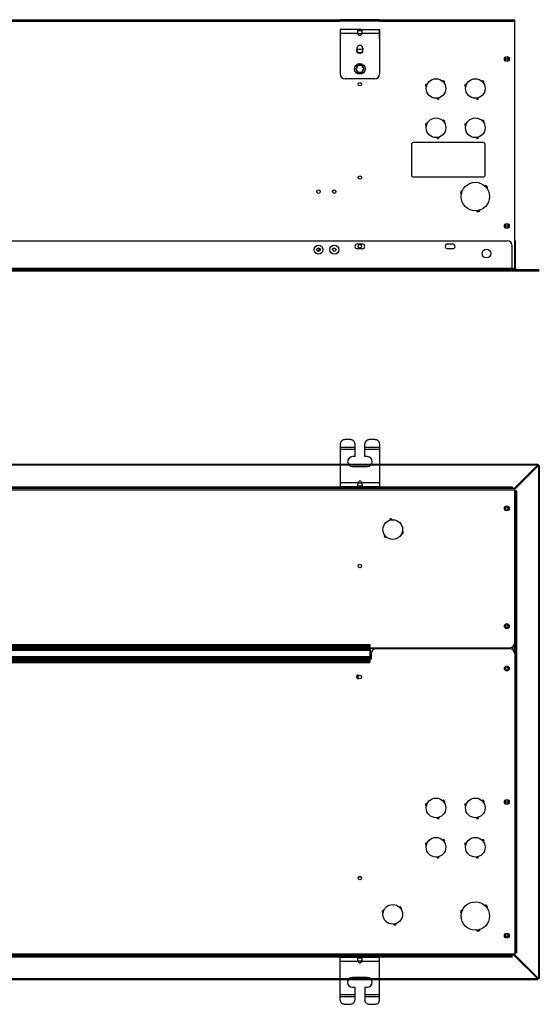
# Model space of a CAD drawing. Units: millimetres. Extents: x -365 to 1487, y -704 to 1048.
# Drawn here: x 185 to 713, y -704 to 299 of the extents above; entities that cross this region are included whole.
import ezdxf

# ---------------------------------------------------------------- set-up
doc = ezdxf.new("R2010")
doc.units = ezdxf.units.MM
doc.header["$LTSCALE"] = 23.1
doc.layers.get('0').update_dxf_attribs({"linetype": 'CONTINUOUS'})
for name, color, linetype in [('3_ALL_AXIS', 7, 'CONTINUOUS'), ('7_ALL_FEATURES', 7, 'CONTINUOUS'), ('AXES', 7, 'CONTINUOUS'), ('SURFACES', 7, 'CONTINUOUS')]:
    doc.layers.add(name, color=color, linetype=linetype)

msp = doc.modelspace()

# ---------------------------------------------------------------- linework, layer by layer
at = {"linetype": 'Continuous'}
for p, q in [((-253.8, 298.5), (510.9, 298.5)), ((-253.8, 297.1), (510.9, 297.1)), ((550.9, 298.5), (688.4, 298.5)), ((550.9, 297.1), (688.4, 297.1)), ((688.4, 44.2), (688.4, 298.5)), ((529.8, 288.4), (510.9, 288.4)), ((510.9, 288.4), (510.9, 243.4)), ((528.8, 284.4), (510.9, 284.4)), ((528.8, 284.4), (533, 284.4)), ((528.9, 287.4), (528.9, 288.4)), ((528.9, 287.4), (532.8, 287.4)), ((532, 288.4), (551, 288.4)), ((532.8, 287.4), (532.8, 288.4)), ((550.9, 284.4), (533, 284.4)), ((550.9, 288.4), (550.9, 243.4)), ((550.9, 287.9), (551, 287.9)), ((551, 285.7), (551, 288.4)), ((551, 279.3), (551, 285.7)), ((528.9, 264.9), (527.9, 266.6)), ((533, 264.9), (528.9, 264.9)), ((533.9, 266.4), (533, 264.9)), ((526.8, 248.5), (528.9, 252.1)), ((528.9, 252.1), (533, 252.1)), ((533, 252.1), (535.1, 248.5)), ((528.9, 244.9), (526.8, 248.5)), ((533, 244.9), (528.9, 244.9)), ((535.1, 248.5), (533, 244.9)), ((545.9, 238.4), (515.9, 238.4)), ((583.4, 171.5), (583.4, 140.5)), ((656.4, 173.5), (585.4, 173.5)), ((658.4, 140.5), (658.4, 171.5)), ((585.4, 138.5), (656.4, 138.5)), ((-332.2, 73.4), (681, 73.4)), ((689.4, 73.4), (688.5, 73.4)), ((689.4, 45.2), (689.4, 73.4)), ((686, 44.3), (686, 68.4)), ((689.4, 68.4), (688.5, 68.4)), ((-363.7, 44.3), (712.5, 44.3)), ((712.5, 42.5), (-363.7, 42.5)), ((686, 45.2), (-337.2, 45.2)), ((688.4, 44.9), (686, 44.9)), ((689.4, 45.2), (688.5, 45.2)), ((712, 42.5), (712, 44.3)), ((712.5, 43.4), (712, 43.4)), ((712.5, 43.4), (712.5, 44.3)), ((521, -128.9), (516, -128.9)), ((546, -128.9), (541, -128.9)), ((511, -133.2), (511, -176.9)), ((526, -136.9), (511, -136.9)), ((526, -138.9), (511, -138.9)), ((526, -146.2), (526, -133.2)), ((536, -146.2), (536, -133.2)), ((551, -136.9), (536, -136.9)), ((551, -138.9), (536, -138.9)), ((551, -133.2), (551, -176.9)), ((-363.2, -153.8), (712, -153.8)), ((-363.2, -154.7), (712, -154.7)), ((688, -178.7), (712, -154.7)), ((712.5, -155.2), (688.5, -179.2)), ((712, -153.8), (712, -154.7)), ((712, -154.7), (712.5, -154.7)), ((712.5, -154.7), (712.5, -155.2)), ((713.4, -155.2), (712.5, -155.2)), ((712.5, -155.2), (712.5, -677.4)), ((713.4, -155.2), (713.4, -677.4)), ((-253.8, -176.9), (511, -176.9)), ((511, -177.8), (-253.8, -177.8)), ((511, -178.8), (-253.8, -178.8)), ((511, -180.2), (-253.8, -180.2)), ((529, -172.9), (511, -172.9)), ((529.3, -176.9), (511, -176.9)), ((528.9, -175.9), (533.1, -175.9)), ((528.9, -175.9), (528.9, -176.9)), ((529, -172.9), (533, -172.9)), ((551, -176.9), (532.7, -176.9)), ((551, -172.9), (533, -172.9)), ((533.1, -175.9), (533.1, -176.9)), ((551, -176.9), (686, -176.9)), ((551, -177.8), (686, -177.8)), ((688.4, -178.8), (551, -178.8)), ((688.4, -180.2), (551, -180.2)), ((681, -177.8), (681, -178.7)), ((686, -176.9), (686, -177.8)), ((686, -177.8), (686, -178.7)), ((688.4, -335.7), (688.4, -178.8)), ((689.4, -181.2), (688.5, -181.2)), ((689.4, -186.2), (688.5, -186.2)), ((690.3, -181.2), (689.4, -181.2)), ((689.4, -181.2), (689.4, -651.4)), ((690.3, -181.2), (690.3, -651.4)), ((540.9, -337.3), (540.9, -355.7)), ((540.9, -340.7), (683.4, -340.7)), ((541.9, -345.7), (541.9, -340.7)), ((667.4, -340.7), (667.4, -341.8)), ((676.4, -340.7), (676.4, -341.8)), ((687, -343.4), (687, -339.1)), ((688.4, -346.8), (688.4, -335.7)), ((688.5, -346.8), (688.5, -335.7)), ((667.4, -341.4), (541.9, -341.4)), ((542.4, -346.8), (542.4, -352.3)), ((683.4, -341.8), (547.4, -341.8)), ((688.4, -346.8), (688.4, -653.8)), ((542.4, -352.3), (540.9, -352.3)), ((532.4, -574.2), (529.5, -574.2)), ((689.4, -646.4), (688.5, -646.4)), ((689.4, -651.4), (688.5, -651.4)), ((690.3, -651.4), (689.4, -651.4)), ((-253.8, -652.4), (510.9, -652.4)), ((-253.8, -653.8), (510.9, -653.8)), ((-253.8, -654.8), (510.9, -654.8)), ((510.9, -655.7), (-253.8, -655.7)), ((510.9, -699.4), (510.9, -655.7)), ((510.9, -655.7), (529.2, -655.7)), ((510.9, -659.7), (528.9, -659.7)), ((528.8, -656.7), (528.8, -655.7)), ((533, -656.7), (528.8, -656.7)), ((532.8, -659.7), (528.9, -659.7)), ((532.6, -655.7), (550.9, -655.7)), ((532.8, -659.7), (550.9, -659.7)), ((533, -656.7), (533, -655.7)), ((550.9, -652.4), (688.4, -652.4)), ((550.9, -653.8), (688.4, -653.8)), ((550.9, -654.8), (686, -654.8)), ((686, -655.7), (550.9, -655.7)), ((550.9, -699.4), (550.9, -655.7)), ((583.4, -654), (583.4, -653.8)), ((658.4, -654), (583.4, -654)), ((585.4, -654), (585.4, -653.8)), ((656.4, -654), (656.4, -653.8)), ((658.4, -654), (658.4, -653.8)), ((681, -654.8), (681, -653.9)), ((686, -654.8), (686, -653.9)), ((686, -655.7), (686, -654.8)), ((712, -677.9), (688, -653.9)), ((688.5, -653.4), (712.5, -677.4)), ((712, -677.9), (-363.2, -677.9)), ((712, -678.8), (-363.2, -678.8)), ((712.5, -677.9), (712, -677.9)), ((712, -678.8), (712, -677.9)), ((713.4, -677.4), (712.5, -677.4)), ((712.5, -677.4), (712.5, -677.9)), ((525.9, -686.4), (525.9, -699.4)), ((535.9, -686.4), (535.9, -699.4)), ((510.9, -693.7), (525.9, -693.7)), ((510.9, -695.7), (525.9, -695.7)), ((535.9, -693.7), (550.9, -693.7)), ((535.9, -695.7), (550.9, -695.7)), ((515.9, -703.7), (520.9, -703.7)), ((540.9, -703.7), (545.9, -703.7))]:
    msp.add_line(p, q, dxfattribs=at)
for p, q in [((550.9, 298.5), (510.9, 298.5)), ((550.9, 297.1), (510.9, 297.1)), ((511, -177.8), (551, -177.8)), ((551, -178.8), (511, -178.8)), ((551, -180.2), (511, -180.2)), ((510.9, -652.4), (550.9, -652.4)), ((510.9, -653.8), (550.9, -653.8)), ((550.9, -654.8), (510.9, -654.8))]:
    msp.add_line(p, q)
for centre, radius, start, end in [((534, 286.4), 5.58, 201.0073, 210.6501), ((527.8, 286.4), 5.58, 329.3499, 338.9927), ((549.8, 285.7), 1.24, 358.9628, 359.9998), ((549.8, 284), 1.24, 358.9628, 359.9998), ((515.9, 243.4), 5, 180, 270), ((545.9, 243.4), 5, 270, 0), ((585.4, 171.5), 2, 90, 180), ((656.4, 171.5), 2, 0, 90), ((585.4, 140.5), 2, 180, 270), ((656.4, 140.5), 2, 270, 360), ((681, 68.4), 5, 0, 90), ((690.3, 45.2), 1.8, 188.9706, 210.0924), ((690.3, 45.2), 0.9, 180, 270), ((712.5, 43.4), 0.9, 270, 90), ((534.1, -175.3), 5.58, 139.0116, 154.5367), ((527.9, -175.3), 5.58, 25.4633, 40.9884), ((683.4, -335.7), 5, 270, 360), ((546.9, -345.7), 5, 180, 202.5), ((547.4, -346.8), 5, 90, 180), ((683.4, -346.8), 5, 0, 90), ((534, -657.3), 5.58, 205.4633, 220.9884), ((527.8, -657.3), 5.58, 319.0116, 334.5367)]:
    msp.add_arc(centre, radius, start, end, dxfattribs=at)
for points, knots in [([(528.9, 288.4), (528.9, 288.4), (528.8, 288.4), (528.7, 288.3), (528.5, 288.1), (528.4, 287.8), (528.4, 287.4), (528.4, 287.2), (528.4, 287)], [0, 0, 0, 0, 0.080669, 0.160358, 0.300088, 0.483468, 0.717261, 1, 1, 1, 1]), ([(528.5, 287), (528.5, 287), (528.4, 286.9), (528.4, 286.7), (528.4, 286.6)], [0, 0, 0, 0, 0.22604, 1, 1, 1, 1]), ([(528.4, 287), (528.4, 287), (528.4, 286.8), (528.4, 286.6), (528.4, 286.4)], [0, 0, 0, 0, 0.237071, 1, 1, 1, 1]), ([(528.4, 286.4), (528.4, 286.1), (528.5, 285.4), (528.7, 284.7), (528.8, 284.4)], [0, 0, 0, 0, 0.482327, 1, 1, 1, 1]), ([(528.9, 287.4), (528.9, 287.4), (528.8, 287.4), (528.6, 287.3), (528.5, 287.2), (528.5, 287.1)], [0, 0, 0, 0, 0.247218, 0.480867, 1, 1, 1, 1]), ([(528.5, 287.1), (528.5, 287.1), (528.5, 287.1), (528.5, 287), (528.5, 287)], [0, 0, 0, 0, 0.241532, 1, 1, 1, 1]), ([(533.4, 287), (533.4, 287.1), (533.4, 287.3), (533.4, 287.5), (533.3, 287.7), (533.3, 287.9), (533.2, 288.1), (533.2, 288.2), (533.1, 288.3), (532.9, 288.4), (532.9, 288.4), (532.8, 288.4)], [0, 0, 0, 0, 0.193632, 0.282659, 0.366211, 0.58298, 0.672637, 0.750749, 0.879845, 0.938872, 1, 1, 1, 1]), ([(533.3, 287.1), (533.2, 287.2), (533.1, 287.3), (533, 287.4), (532.9, 287.4), (532.8, 287.4)], [0, 0, 0, 0, 0.519133, 0.752782, 1, 1, 1, 1]), ([(533, 284.4), (533.1, 284.7), (533.2, 285.4), (533.3, 286.1), (533.4, 286.4)], [0, 0, 0, 0, 0.517673, 1, 1, 1, 1]), ([(533.3, 287), (533.3, 287), (533.3, 287), (533.3, 287.1), (533.3, 287.1)], [0, 0, 0, 0, 0.258654, 1, 1, 1, 1]), ([(533.4, 286.6), (533.4, 286.7), (533.4, 286.8), (533.3, 286.9), (533.3, 287)], [0, 0, 0, 0, 0.274536, 1, 1, 1, 1]), ([(533.4, 286.4), (533.4, 286.5), (533.4, 286.7), (533.4, 286.9), (533.4, 287)], [0, 0, 0, 0, 0.262397, 1, 1, 1, 1]), ([(550.9, 285.2), (550.9, 285.3), (551, 285.4), (551, 285.6), (551, 285.7)], [0, 0, 0, 0, 0.257505, 1, 1, 1, 1]), ([(551, 284), (551, 283.9), (551, 283.8), (550.9, 283.6), (550.9, 283.5)], [0, 0, 0, 0, 0.245302, 1, 1, 1, 1]), ([(516, -128.9), (515.4, -128.9), (514.4, -129.1), (513.2, -129.6), (512.5, -130.1), (511.8, -130.8), (511.4, -131.6), (511.1, -132.4), (511, -132.9), (511, -133.2)], [0, 0, 0, 0, 0.265306, 0.395466, 0.522483, 0.646008, 0.766217, 0.883825, 1, 1, 1, 1]), ([(526, -133.2), (526, -132.9), (525.9, -132.4), (525.6, -131.6), (525.2, -130.8), (524.6, -130.1), (523.8, -129.6), (522.6, -129.1), (521.7, -128.9), (521, -128.9)], [0, 0, 0, 0, 0.116175, 0.233783, 0.353992, 0.477517, 0.604534, 0.734694, 1, 1, 1, 1]), ([(541, -128.9), (540.4, -128.9), (539.4, -129.1), (538.2, -129.6), (537.5, -130.1), (536.8, -130.8), (536.4, -131.6), (536.1, -132.4), (536, -132.9), (536, -133.2)], [0, 0, 0, 0, 0.265306, 0.395466, 0.522483, 0.646008, 0.766217, 0.883825, 1, 1, 1, 1]), ([(551, -133.2), (551, -132.9), (550.9, -132.4), (550.6, -131.6), (550.2, -130.8), (549.6, -130.1), (548.8, -129.6), (547.6, -129.1), (546.7, -128.9), (546, -128.9)], [0, 0, 0, 0, 0.116175, 0.233783, 0.353992, 0.477517, 0.604534, 0.734694, 1, 1, 1, 1]), ([(528.6, -174.9), (528.6, -175.1), (528.5, -175.4), (528.5, -175.8), (528.5, -175.9)], [0, 0, 0, 0, 0.53458, 1, 1, 1, 1]), ([(528.5, -175.4), (528.5, -175.5), (528.6, -175.6), (528.6, -175.8), (528.7, -175.8)], [0, 0, 0, 0, 0.572184, 1, 1, 1, 1]), ([(528.5, -175.9), (528.5, -176.1), (528.5, -176.3), (528.6, -176.5), (528.6, -176.6), (528.6, -176.8), (528.7, -176.8), (528.8, -176.9), (528.8, -176.9), (528.9, -176.9)], [0, 0, 0, 0, 0.371026, 0.521831, 0.649402, 0.755465, 0.843826, 0.921825, 1, 1, 1, 1]), ([(529, -172.9), (528.9, -173.2), (528.7, -173.9), (528.6, -174.6), (528.6, -174.9)], [0, 0, 0, 0, 0.517388, 1, 1, 1, 1]), ([(528.7, -175.8), (528.7, -175.8), (528.8, -175.9), (528.8, -175.9), (528.9, -175.9)], [0, 0, 0, 0, 0.491033, 1, 1, 1, 1]), ([(533.4, -174.9), (533.4, -174.6), (533.3, -173.9), (533.1, -173.2), (533, -172.9)], [0, 0, 0, 0, 0.482612, 1, 1, 1, 1]), ([(533.1, -175.9), (533.2, -175.9), (533.2, -175.9), (533.3, -175.8), (533.3, -175.8)], [0, 0, 0, 0, 0.508967, 1, 1, 1, 1]), ([(533.1, -176.9), (533.2, -176.9), (533.2, -176.9), (533.3, -176.8), (533.4, -176.8), (533.4, -176.6), (533.5, -176.5), (533.5, -176.3), (533.5, -176.1), (533.5, -175.9)], [0, 0, 0, 0, 0.078175, 0.156174, 0.244535, 0.350598, 0.478169, 0.628974, 1, 1, 1, 1]), ([(533.3, -175.8), (533.4, -175.8), (533.5, -175.6), (533.5, -175.5), (533.5, -175.4)], [0, 0, 0, 0, 0.427816, 1, 1, 1, 1]), ([(533.5, -175.9), (533.5, -175.8), (533.5, -175.4), (533.5, -175.1), (533.4, -174.9)], [0, 0, 0, 0, 0.46542, 1, 1, 1, 1]), ([(528.8, -655.7), (528.7, -655.7), (528.7, -655.7), (528.6, -655.8), (528.5, -655.8), (528.5, -656), (528.4, -656.1), (528.4, -656.3), (528.4, -656.5), (528.4, -656.7)], [0, 0, 0, 0, 0.078175, 0.156174, 0.244535, 0.350598, 0.478169, 0.628974, 1, 1, 1, 1]), ([(528.4, -656.7), (528.4, -656.8), (528.4, -657.2), (528.4, -657.5), (528.5, -657.7)], [0, 0, 0, 0, 0.46542, 1, 1, 1, 1]), ([(528.6, -656.8), (528.5, -656.8), (528.4, -656.9), (528.4, -657.1), (528.4, -657.2)], [0, 0, 0, 0, 0.427816, 1, 1, 1, 1]), ([(528.5, -657.7), (528.5, -658), (528.6, -658.7), (528.8, -659.4), (528.9, -659.7)], [0, 0, 0, 0, 0.482612, 1, 1, 1, 1]), ([(528.8, -656.7), (528.7, -656.7), (528.6, -656.7), (528.6, -656.7), (528.6, -656.8)], [0, 0, 0, 0, 0.508967, 1, 1, 1, 1]), ([(532.8, -659.7), (533, -659.4), (533.1, -658.7), (533.3, -658), (533.3, -657.7)], [0, 0, 0, 0, 0.517388, 1, 1, 1, 1]), ([(533.4, -656.7), (533.4, -656.5), (533.4, -656.3), (533.3, -656.1), (533.3, -656), (533.2, -655.8), (533.2, -655.8), (533.1, -655.7), (533, -655.7), (533, -655.7)], [0, 0, 0, 0, 0.371026, 0.521831, 0.649402, 0.755465, 0.843826, 0.921825, 1, 1, 1, 1]), ([(533.2, -656.8), (533.2, -656.7), (533.1, -656.7), (533.1, -656.7), (533, -656.7)], [0, 0, 0, 0, 0.491033, 1, 1, 1, 1]), ([(533.4, -657.2), (533.4, -657.1), (533.3, -656.9), (533.3, -656.8), (533.2, -656.8)], [0, 0, 0, 0, 0.572184, 1, 1, 1, 1]), ([(533.3, -657.7), (533.3, -657.5), (533.4, -657.2), (533.4, -656.8), (533.4, -656.7)], [0, 0, 0, 0, 0.53458, 1, 1, 1, 1]), ([(510.9, -699.4), (510.9, -699.7), (511, -700.2), (511.2, -701), (511.7, -701.8), (512.3, -702.5), (513.1, -703), (514.3, -703.5), (515.2, -703.7), (515.9, -703.7)], [0, 0, 0, 0, 0.116175, 0.233783, 0.353992, 0.477517, 0.604534, 0.734694, 1, 1, 1, 1]), ([(520.9, -703.7), (521.5, -703.7), (522.5, -703.5), (523.7, -703), (524.4, -702.5), (525.1, -701.8), (525.5, -701), (525.8, -700.2), (525.9, -699.7), (525.9, -699.4)], [0, 0, 0, 0, 0.265306, 0.395466, 0.522483, 0.646008, 0.766217, 0.883825, 1, 1, 1, 1]), ([(535.9, -699.4), (535.9, -699.7), (536, -700.2), (536.2, -701), (536.7, -701.8), (537.3, -702.5), (538.1, -703), (539.3, -703.5), (540.2, -703.7), (540.9, -703.7)], [0, 0, 0, 0, 0.116175, 0.233783, 0.353992, 0.477517, 0.604534, 0.734694, 1, 1, 1, 1]), ([(545.9, -703.7), (546.5, -703.7), (547.5, -703.5), (548.7, -703), (549.4, -702.5), (550.1, -701.8), (550.5, -701), (550.8, -700.2), (550.9, -699.7), (550.9, -699.4)], [0, 0, 0, 0, 0.265306, 0.395466, 0.522483, 0.646008, 0.766217, 0.883825, 1, 1, 1, 1])]:
    msp.add_open_spline(points, degree=3, knots=knots, dxfattribs=at)
at = {"layer": '3_ALL_AXIS', "linetype": 'Continuous'}
for p, q in [((527.9, 268.6), (533.9, 268.6)), ((-262.1, -337.3), (540.9, -337.3)), ((-262.1, -337.4), (540.9, -337.4)), ((-262.1, -337.8), (540.9, -337.8)), ((-262.1, -338.3), (540.9, -338.3)), ((-262.1, -338.8), (540.9, -338.8)), ((-262.1, -339.3), (540.9, -339.3)), ((-262.1, -339.8), (540.9, -339.8)), ((-262.1, -340.3), (540.9, -340.3)), ((-262.1, -340.8), (540.9, -340.8)), ((-262.1, -341.3), (540.9, -341.3)), ((-262.1, -341.8), (540.9, -341.8)), ((-262.1, -342.3), (540.9, -342.3)), ((-262.1, -342.8), (540.9, -342.8)), ((-262.1, -343), (540.9, -343)), ((-262.1, -343.3), (540.9, -343.3)), ((-262.1, -349.7), (540.9, -349.7)), ((-262.1, -350), (540.9, -350)), ((-262.1, -350.2), (540.9, -350.2)), ((-262.1, -350.7), (540.9, -350.7)), ((-262.1, -351.2), (540.9, -351.2)), ((-262.1, -351.7), (540.9, -351.7)), ((-262.1, -352.2), (540.9, -352.2)), ((-262.1, -352.7), (540.9, -352.7)), ((-262.1, -353.2), (540.9, -353.2)), ((-262.1, -353.7), (540.9, -353.7)), ((-262.1, -354.2), (540.9, -354.2)), ((-262.1, -354.7), (540.9, -354.7)), ((-262.1, -355.2), (540.9, -355.2)), ((-262.1, -355.6), (540.9, -355.6)), ((-262.1, -355.7), (540.9, -355.7))]:
    msp.add_line(p, q, dxfattribs=at)
at = {"layer": '7_ALL_FEATURES', "linetype": 'Continuous'}
for p, q in [((489.1, 62.8), (489.1, 66.3)), ((489.8, 63), (489.8, 66.1))]:
    msp.add_line(p, q, dxfattribs=at)
at = {"layer": 'AXES', "linetype": 'Continuous'}
for p, q in [((532, 288.4), (529.8, 288.4)), ((529.8, 288.4), (529.8, 287.4)), ((532, 288.4), (532, 287.4)), ((527.9, 267.2), (527.9, 267.9)), ((527.9, 266.5), (527.9, 267.1)), ((533.9, 269.6), (533.8, 268.9)), ((533.9, 268.8), (533.8, 268.1)), ((597.6, 231), (598.7, 230.8)), ((598.2, 232.9), (599.2, 232.5)), ((598.7, 230.8), (598.6, 230.5)), ((599.2, 232.5), (599.3, 232.7)), ((615.3, 235.9), (615.1, 236)), ((616, 236.7), (615.3, 235.9)), ((617.3, 235.2), (616.4, 234.6)), ((616.4, 234.6), (616.6, 234.4)), ((637.6, 231), (638.7, 230.8)), ((638.2, 232.9), (639.2, 232.5)), ((638.7, 230.8), (638.6, 230.5)), ((639.2, 232.5), (639.3, 232.7)), ((655.3, 235.9), (655.1, 236)), ((656, 236.7), (655.3, 235.9)), ((657.3, 235.2), (656.4, 234.6)), ((656.4, 234.6), (656.6, 234.4)), ((609.7, 218.6), (609.4, 218.6)), ((609.8, 217.5), (609.7, 218.6)), ((611.4, 219), (611.6, 219.1)), ((611.7, 217.9), (611.4, 219)), ((649.7, 218.6), (649.4, 218.6)), ((649.8, 217.5), (649.7, 218.6)), ((651.4, 219), (651.6, 219.1)), ((651.7, 217.9), (651.4, 219)), ((597.6, 191), (598.7, 190.8)), ((598.2, 192.9), (599.2, 192.5)), ((598.7, 190.8), (598.6, 190.5)), ((599.2, 192.5), (599.3, 192.7)), ((615.3, 195.9), (615.1, 196)), ((616, 196.7), (615.3, 195.9)), ((617.3, 195.2), (616.4, 194.6)), ((616.4, 194.6), (616.6, 194.4)), ((637.6, 191), (638.7, 190.8)), ((638.2, 192.9), (639.2, 192.5)), ((638.7, 190.8), (638.6, 190.5)), ((639.2, 192.5), (639.3, 192.7)), ((655.3, 195.9), (655.1, 196)), ((656, 196.7), (655.3, 195.9)), ((657.3, 195.2), (656.4, 194.6)), ((656.4, 194.6), (656.6, 194.4)), ((609.7, 178.6), (609.4, 178.6)), ((609.8, 177.5), (609.7, 178.6)), ((611.4, 179), (611.6, 179.1)), ((611.7, 177.9), (611.4, 179)), ((649.7, 178.6), (649.4, 178.6)), ((649.8, 177.5), (649.7, 178.6)), ((651.4, 179), (651.6, 179.1)), ((651.7, 177.9), (651.4, 179)), ((633.2, 122.1), (634.3, 121.8)), ((634.1, 124.6), (635.1, 124.2)), ((634.3, 121.8), (634.3, 121.6)), ((635.1, 124.2), (635.2, 124.4)), ((658.3, 129.1), (658.1, 129.3)), ((659.1, 130), (658.3, 129.1)), ((660.9, 127.9), (660, 127.3)), ((660, 127.3), (660.2, 127.1)), ((650.2, 104.2), (650, 104.1)), ((650.3, 103), (650.2, 104.2)), ((652.7, 104.7), (652.9, 104.8)), ((653, 103.6), (652.7, 104.7)), ((528.4, 70.3), (533.4, 70.3)), ((620.2, 70.3), (625.2, 70.3)), ((533.4, 65.3), (528.4, 65.3)), ((625.2, 65.3), (620.2, 65.3)), ((526, -146.2), (523.5, -146.2)), ((538.5, -146.2), (536, -146.2)), ((523.5, -156.2), (538.5, -156.2)), ((529.3, -176.9), (529.3, -175.9)), ((529.3, -176.9), (532.7, -176.9)), ((532.7, -176.9), (532.7, -175.9)), ((561.2, -209.9), (561.5, -210.9)), ((563.1, -209.5), (563.2, -210.6)), ((561.5, -210.9), (561.3, -211)), ((563.2, -210.6), (563.5, -210.5)), ((555.6, -227.2), (556.5, -226.5)), ((556.5, -226.5), (556.3, -226.3)), ((556.9, -228.6), (557.6, -227.8)), ((557.6, -227.8), (557.8, -228)), ((573.6, -224.4), (573.5, -224.6)), ((574.7, -224.8), (573.6, -224.4)), ((574.2, -222.7), (574.2, -222.5)), ((575.3, -223), (574.2, -222.7)), ((598.2, -499.5), (599.2, -499.9)), ((599.2, -499.9), (599.3, -499.7)), ((615.3, -496.5), (615.1, -496.3)), ((616, -495.7), (615.3, -496.5)), ((617.3, -497.1), (616.4, -497.8)), ((616.4, -497.8), (616.6, -498)), ((638.2, -499.5), (639.2, -499.9)), ((639.2, -499.9), (639.3, -499.7)), ((655.3, -496.5), (655.1, -496.3)), ((656, -495.7), (655.3, -496.5)), ((657.3, -497.1), (656.4, -497.8)), ((656.4, -497.8), (656.6, -498)), ((597.6, -501.3), (598.7, -501.5)), ((598.7, -501.5), (598.6, -501.8)), ((637.6, -501.3), (638.7, -501.5)), ((638.7, -501.5), (638.6, -501.8)), ((609.7, -513.7), (609.4, -513.8)), ((609.8, -514.8), (609.7, -513.7)), ((611.4, -513.4), (611.6, -513.3)), ((611.7, -514.4), (611.4, -513.4)), ((649.7, -513.7), (649.4, -513.8)), ((649.8, -514.8), (649.7, -513.7)), ((651.4, -513.4), (651.6, -513.3)), ((651.7, -514.4), (651.4, -513.4)), ((598.2, -539.5), (599.2, -539.9)), ((599.2, -539.9), (599.3, -539.7)), ((615.3, -536.5), (615.1, -536.3)), ((616, -535.7), (615.3, -536.5)), ((617.3, -537.1), (616.4, -537.8)), ((616.4, -537.8), (616.6, -538)), ((638.2, -539.5), (639.2, -539.9)), ((639.2, -539.9), (639.3, -539.7)), ((655.3, -536.5), (655.1, -536.3)), ((656, -535.7), (655.3, -536.5)), ((657.3, -537.1), (656.4, -537.8)), ((656.4, -537.8), (656.6, -538)), ((597.6, -541.3), (598.7, -541.5)), ((598.7, -541.5), (598.6, -541.8)), ((637.6, -541.3), (638.7, -541.5)), ((638.7, -541.5), (638.6, -541.8)), ((609.7, -553.7), (609.4, -553.8)), ((609.8, -554.8), (609.7, -553.7)), ((611.4, -553.4), (611.6, -553.3)), ((611.7, -554.4), (611.4, -553.4)), ((649.7, -553.7), (649.4, -553.8)), ((649.8, -554.8), (649.7, -553.7)), ((651.4, -553.4), (651.6, -553.3)), ((651.7, -554.4), (651.4, -553.4)), ((553.6, -609.6), (554.7, -609.8)), ((554.2, -607.8), (555.2, -608.2)), ((554.7, -609.8), (554.6, -610.1)), ((555.2, -608.2), (555.3, -608)), ((571.3, -604.8), (571.1, -604.6)), ((572, -604), (571.3, -604.8)), ((573.3, -605.4), (572.4, -606.1)), ((572.4, -606.1), (572.6, -606.3)), ((633.2, -610.3), (634.3, -610.5)), ((634.1, -607.7), (635.1, -608.1)), ((634.3, -610.5), (634.3, -610.8)), ((635.1, -608.1), (635.2, -607.9)), ((658.3, -603.2), (658.1, -603)), ((659.1, -602.4), (658.3, -603.2)), ((660.9, -604.4), (660, -605.1)), ((660, -605.1), (660.2, -605.3)), ((565.7, -622), (565.4, -622.1)), ((565.8, -623.1), (565.7, -622)), ((567.4, -621.7), (567.6, -621.6)), ((567.7, -622.7), (567.4, -621.7)), ((650.2, -628.2), (650, -628.2)), ((650.3, -629.3), (650.2, -628.2)), ((652.7, -627.7), (652.9, -627.6)), ((653, -628.7), (652.7, -627.7)), ((532.6, -655.7), (529.2, -655.7)), ((529.2, -655.7), (529.2, -656.7)), ((532.6, -655.7), (532.6, -656.7)), ((538.4, -676.4), (523.4, -676.4)), ((523.4, -686.4), (525.9, -686.4)), ((535.9, -686.4), (538.4, -686.4))]:
    msp.add_line(p, q, dxfattribs=at)
for centre, radius in [((680.4, 258.5), 2.5), ((530.9, 248.5), 5.5), ((680.4, 258.5), 1.25), ((530.9, 232.8), 1.75), ((608.4, 228.5), 10), ((648.4, 228.5), 10), ((608.4, 188.5), 10), ((648.4, 188.5), 10), ((530.9, 137.8), 1.75), ((648.4, 118.5), 14.5), ((488.9, 123.5), 1.75), ((504.9, 123.5), 1.75), ((680.4, 88.5), 2.5), ((680.4, 88.5), 1.25), ((488.9, 64.5), 4.5), ((488.9, 64.5), 1.75), ((504.9, 64.5), 4.5), ((504.9, 64.5), 1.75), ((530.9, 67.8), 1.75), ((659.7, 60.5), 4.5), ((680.4, -198.8), 2.5), ((680.4, -198.8), 1.25), ((564.4, -220.5), 10), ((530.9, -257.5), 1.75), ((680.4, -318.8), 2.5), ((680.4, -318.8), 1.25), ((680.4, -361.8), 2.5), ((680.4, -361.8), 1.25), ((530.9, -370.5), 1.75), ((608.4, -503.8), 10), ((648.4, -503.8), 10), ((680.4, -497.8), 2.5), ((680.4, -497.8), 1.25), ((608.4, -543.8), 10), ((648.4, -543.8), 10), ((530.9, -575.1), 1.75), ((648.4, -613.8), 14.5), ((564.4, -612.1), 10), ((680.4, -633.8), 2.5), ((680.4, -633.8), 1.25)]:
    msp.add_circle(centre, radius, dxfattribs=at)
for centre, radius, start, end in [((530.9, 284.6), 2, 210.6501, 329.3499), ((530.9, 269.4), 3, 3.6626, 189.5941), ((530.9, 268.4), 3, 170.4059, 189.5941), ((530.9, 267.6), 3, 170.4059, 189.5941), ((530.9, 267.4), 3, 183.687, 9.5941), ((530.9, 268.4), 3, 350.4059, 9.5941), ((530.9, 267.6), 3, 350.4059, 9.5941), ((530.9, 249.4), 3, 3.6626, 189.5941), ((530.9, 247.4), 3, 183.687, 9.5941), ((608.4, 228.5), 11.1, 157, 167), ((608.4, 228.5), 10.2, 157, 167), ((608.4, 228.5), 10.2, 37, 47), ((608.4, 228.5), 11.1, 37, 47), ((648.4, 228.5), 11.1, 157, 167), ((648.4, 228.5), 10.2, 157, 167), ((648.4, 228.5), 10.2, 37, 47), ((648.4, 228.5), 11.1, 37, 47), ((608.4, 228.5), 10.2, 277, 287), ((608.4, 228.5), 11.1, 277, 287), ((648.4, 228.5), 10.2, 277, 287), ((648.4, 228.5), 11.1, 277, 287), ((608.4, 188.5), 11.1, 157, 167), ((608.4, 188.5), 10.2, 157, 167), ((608.4, 188.5), 10.2, 37, 47), ((608.4, 188.5), 11.1, 37, 47), ((648.4, 188.5), 11.1, 157, 167), ((648.4, 188.5), 10.2, 157, 167), ((648.4, 188.5), 10.2, 37, 47), ((648.4, 188.5), 11.1, 37, 47), ((608.4, 188.5), 10.2, 277, 287), ((608.4, 188.5), 11.1, 277, 287), ((648.4, 188.5), 10.2, 277, 287), ((648.4, 188.5), 11.1, 277, 287), ((648.4, 118.5), 15.6, 157, 167), ((648.4, 118.5), 14.7, 157, 167), ((648.4, 118.5), 14.7, 37, 47), ((648.4, 118.5), 15.6, 37, 47), ((648.4, 118.5), 14.7, 277, 287), ((648.4, 118.5), 15.6, 277, 287), ((528.4, 67.8), 2.5, 90, 270), ((533.4, 67.8), 2.5, 270, 90), ((620.2, 67.8), 2.5, 90, 270), ((625.2, 67.8), 2.5, 270, 90), ((523.5, -151.2), 5, 90, 270), ((538.5, -151.2), 5, 270, 90), ((531, -172.6), 1.5, 40.9884, 139.0116), ((564.4, -220.5), 11.1, 97, 107), ((564.4, -220.5), 10.2, 97, 107), ((564.4, -220.5), 11.1, 217, 227), ((564.4, -220.5), 10.2, 217, 227), ((564.4, -220.5), 10.2, 337, 347), ((564.4, -220.5), 11.1, 337, 347), ((529.2, -370.5), 1.75, 58.5707, 298.5707), ((608.4, -503.8), 11.1, 157, 167), ((608.4, -503.8), 10.2, 157, 167), ((608.4, -503.8), 10.2, 37, 47), ((608.4, -503.8), 11.1, 37, 47), ((648.4, -503.8), 11.1, 157, 167), ((648.4, -503.8), 10.2, 157, 167), ((648.4, -503.8), 10.2, 37, 47), ((648.4, -503.8), 11.1, 37, 47), ((608.4, -503.8), 10.2, 277, 287), ((608.4, -503.8), 11.1, 277, 287), ((648.4, -503.8), 10.2, 277, 287), ((648.4, -503.8), 11.1, 277, 287), ((608.4, -543.8), 11.1, 157, 167), ((608.4, -543.8), 10.2, 157, 167), ((608.4, -543.8), 10.2, 37, 47), ((608.4, -543.8), 11.1, 37, 47), ((648.4, -543.8), 11.1, 157, 167), ((648.4, -543.8), 10.2, 157, 167), ((648.4, -543.8), 10.2, 37, 47), ((648.4, -543.8), 11.1, 37, 47), ((608.4, -543.8), 10.2, 277, 287), ((608.4, -543.8), 11.1, 277, 287), ((648.4, -543.8), 10.2, 277, 287), ((648.4, -543.8), 11.1, 277, 287), ((564.4, -612.1), 11.1, 157, 167), ((564.4, -612.1), 10.2, 157, 167), ((564.4, -612.1), 10.2, 37, 47), ((564.4, -612.1), 11.1, 37, 47), ((648.4, -613.8), 15.6, 157, 167), ((648.4, -613.8), 14.7, 157, 167), ((648.4, -613.8), 14.7, 37, 47), ((648.4, -613.8), 15.6, 37, 47), ((564.4, -612.1), 10.2, 277, 287), ((564.4, -612.1), 11.1, 277, 287), ((648.4, -613.8), 14.7, 277, 287), ((648.4, -613.8), 15.6, 277, 287), ((530.9, -660), 1.5, 220.9884, 319.0116), ((523.4, -681.4), 5, 90, 270), ((538.4, -681.4), 5, 270, 90)]:
    msp.add_arc(centre, radius, start, end, dxfattribs=at)
at = {"layer": 'SURFACES', "linetype": 'Continuous'}
msp.add_line((712.5, 42.5), (712.5, 43.4), dxfattribs=at)

doc.saveas('drawing.dxf')
